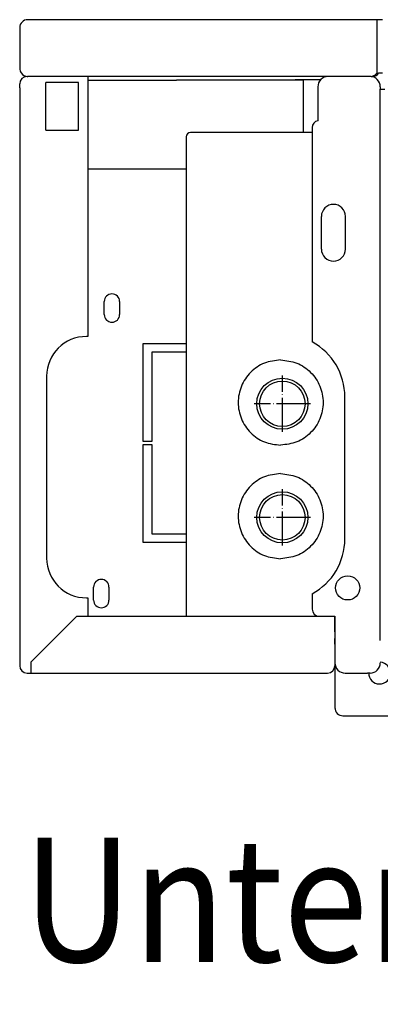
# Model space of a CAD drawing. Units: inches. Extents: x -2540 to 4885, y -4016 to 1234.
# Drawn here: x 2876 to 3003, y 471 to 818 of the extents above; entities that cross this region are included whole.
import ezdxf

# ---------------------------------------------------------------- set-up
doc = ezdxf.new("R2010")
doc.units = ezdxf.units.IN
doc.linetypes.add('DOT_CENTER', pattern=[14, 12, -1, 0, -1])
doc.layers.add('1', color=7, linetype='Continuous')
doc.styles.add('CONVERTER_13', font='txt.shx', dxfattribs={"width": 0.9})

msp = doc.modelspace()

# ---------------------------------------------------------------- linework, layer by layer
at = {"color": 3, "linetype": 'Continuous'}
for p, q in [((2875.63, 814.82), (2875.63, 813.67)), ((2879.63, 817.67), (2878.48, 817.67)), ((3001.38, 817.67), (2879.63, 817.67)), ((3003.38, 817.67), (3001.38, 817.67)), ((2875.63, 813.67), (2875.63, 800.52)), ((2878.23, 797.67), (2878.48, 797.67)), ((2878.48, 797.67), (2878.48, 797.77)), ((2879.04, 797.67), (2878.48, 797.67)), ((2879.04, 797.67), (2878.48, 797.67)), ((2879.63, 797.67), (2879.04, 797.67)), ((2899.63, 797.67), (2879.04, 797.67)), ((2999.43, 797.67), (2879.63, 797.67)), ((2899.63, 797.67), (2899.63, 706.17)), ((2987.73, 797.67), (2984.23, 797.67)), ((2994.13, 797.67), (2987.73, 797.67)), ((2996.63, 797.67), (2994.13, 797.67)), ((2998.13, 797.67), (2996.63, 797.67)), ((2999.03, 797.67), (2998.13, 797.67)), ((2999.43, 797.67), (2999.03, 797.67)), ((2999.43, 797.67), (2999.78, 797.67)), ((2999.78, 797.71), (2999.78, 797.67)), ((3002.14, 798.92), (3003.38, 798.92)), ((2875.63, 793.67), (2875.63, 795.07)), ((2875.63, 793.67), (2875.63, 591.67)), ((2980.63, 794.07), (2980.63, 782.12)), ((3002.63, 794.07), (3002.63, 793.17)), ((3002.63, 599.17), (3002.63, 793.17)), ((2934.25, 776.42), (2934.25, 607.67)), ((2978.63, 777.92), (2935.75, 777.92)), ((2978.63, 779.67), (2978.63, 704.25)), ((2990.13, 634.92), (2990.13, 684.92)), ((2899.63, 614.17), (2899.63, 607.77)), ((2978.63, 615.58), (2978.63, 610.17)), ((2895.7, 607.67), (2899.6, 607.67)), ((2899.6, 607.67), (2981.13, 607.67)), ((2981.13, 607.67), (2986.63, 607.67)), ((2981.13, 607.67), (2985.28, 607.67)), ((2985.28, 607.67), (2986.63, 607.67)), ((2985.63, 607.67), (2986.63, 607.67)), ((2986.63, 607.67), (2986.63, 591.67)), ((2986.63, 603.92), (2986.63, 607.67)), ((2986.63, 603.17), (2986.63, 603.92)), ((2986.63, 602.17), (2986.63, 603.17)), ((2986.63, 602.17), (2986.63, 601.42)), ((2986.63, 601.42), (2986.63, 600.67)), ((2986.63, 600.67), (2986.63, 599.91)), ((2986.63, 598.83), (2986.63, 599.91)), ((2986.63, 597.84), (2986.63, 598.83)), ((2986.63, 597.84), (2986.63, 597.17)), ((2986.63, 597.17), (2986.63, 596.17)), ((2986.63, 596.17), (2986.63, 595.42)), ((2986.63, 595.42), (2986.63, 591.67)), ((2875.63, 591.67), (2875.63, 590.27)), ((2986.63, 591.67), (2986.63, 591.27)), ((2986.63, 591.67), (2986.63, 591.27)), ((2986.63, 591.27), (2986.63, 590.5)), ((2986.63, 590.5), (2986.63, 590.27)), ((2986.63, 590.27), (2986.63, 575.92)), ((2878.23, 587.67), (2879.63, 587.67)), ((2879.63, 587.67), (2982.63, 587.67)), ((2982.63, 587.67), (2984.03, 587.67)), ((2990.23, 587.67), (2998.13, 587.67)), ((2998.22, 587.67), (2998.13, 587.67)), ((2998.56, 587.67), (2998.22, 587.67)), ((2999.03, 587.67), (2998.56, 587.67)), ((2986.63, 575.92), (2986.63, 575.52)), ((2986.63, 575.52), (2986.63, 575.25)), ((2986.63, 575.25), (2986.64, 575.25)), ((2989.48, 572.67), (2989.88, 572.67)), ((2989.88, 572.67), (4361.38, 572.67))]:
    msp.add_line(p, q, dxfattribs=at)
at = {"color": 1, "linetype": 'Continuous'}
for p, q in [((3001.38, 817.67), (3001.38, 816.92)), ((3001.38, 816.92), (3001.38, 816.42)), ((3001.38, 816.42), (3001.38, 814.82)), ((3001.38, 814.82), (3001.38, 814.42)), ((3001.38, 814.42), (3001.38, 800.52)), ((3001.38, 800.52), (3001.38, 798.88)), ((2884.88, 778.82), (2884.88, 795.52)), ((2896.38, 795.52), (2884.88, 795.52)), ((2896.38, 778.82), (2896.38, 795.52)), ((2884.88, 778.82), (2896.38, 778.82)), ((2981.88, 736.92), (2981.88, 748.42)), ((2990.38, 736.92), (2990.38, 748.42)), ((2901.68, 613.37), (2901.68, 617.97)), ((2907.08, 617.97), (2907.08, 613.37)), ((2879.63, 591.6), (2895.7, 607.67))]:
    msp.add_line(p, q, dxfattribs=at)
at = {"color": 6, "linetype": 'Continuous'}
for p, q in [((2899.63, 796.42), (2930.88, 796.42)), ((2912.88, 796.42), (2930.88, 796.42)), ((2973.13, 796.42), (2930.88, 796.42)), ((2960.63, 796.51), (2960.63, 796.42)), ((2972.63, 796.67), (2976.63, 796.67)), ((2972.63, 796.51), (2972.63, 796.67)), ((2972.63, 796.42), (2972.63, 796.51)), ((2975.63, 796.42), (2973.13, 796.42)), ((2975.63, 795.17), (2975.63, 796.42)), ((2975.63, 777.92), (2975.63, 795.17)), ((2976.63, 796.67), (2981.74, 796.67)), ((3002.63, 793.17), (3004.23, 793.17)), ((2899.63, 765.17), (2934.25, 765.17)), ((2905.43, 713.87), (2905.43, 718.47)), ((2910.83, 718.47), (2910.83, 713.87)), ((2919.13, 703.67), (2934.25, 703.67)), ((2919.13, 669.17), (2919.13, 703.67)), ((2934.25, 700.67), (2922.13, 700.67)), ((2922.13, 700.67), (2922.13, 669.17)), ((2922.13, 669.17), (2919.13, 669.17)), ((2919.13, 668.17), (2922.13, 668.17)), ((2919.13, 633.67), (2919.13, 668.17)), ((2922.13, 668.17), (2922.13, 636.67)), ((2922.13, 636.67), (2934.25, 636.67)), ((2934.25, 633.67), (2919.13, 633.67))]:
    msp.add_line(p, q, dxfattribs=at)
at = {"color": 2, "linetype": 'Continuous'}
for centre in [(2968.13, 682.49), (2968.13, 642.49)]:
    msp.add_circle(centre, 9, dxfattribs=at)
at = {"color": 6, "linetype": 'Continuous'}
for centre in [(2968.13, 682.49), (2968.13, 642.49)]:
    msp.add_circle(centre, 8, dxfattribs=at)
at = {"color": 3, "linetype": 'Continuous'}
for centre, radius, start, end in [((2878.48, 814.82), 2.85, 90, 180), ((2878.48, 800.52), 2.85, -180, -146.3499), ((2878.23, 795.07), 2.6, 90, 180), ((2878.48, 800.52), 2.85, -146.3499, -90), ((2984.23, 794.07), 3.6, 90, 180), ((2999.03, 794.07), 3.6, 0, 90), ((2999.78, 800.52), 2.85, -90, -34.1529), ((2981.13, 779.67), 2.5, 101.537, 180), ((2935.75, 776.42), 1.5, 90, 180), ((2968.13, 684.92), 22, 0, 61.4926), ((2968.13, 634.92), 22, -61.4926, 0), ((2981.13, 610.17), 2.5, 180, -90), ((2878.23, 590.27), 2.6, 180, -90), ((2984.03, 590.27), 2.6, -90, 0), ((2990.23, 591.27), 3.6, -180, -90), ((2999.03, 591.27), 3.6, -90, 0), ((2989.48, 575.52), 2.85, 180, -90)]:
    msp.add_arc(centre, radius, start, end, dxfattribs=at)
at = {"color": 1, "linetype": 'Continuous'}
for centre, radius, start, end in [((2986.13, 748.42), 4.25, 0, 180), ((2986.13, 736.92), 4.25, 180, 0), ((2904.38, 617.97), 2.7, 0, 180), ((2904.38, 613.37), 2.7, 180, 0)]:
    msp.add_arc(centre, radius, start, end, dxfattribs=at)
at = {"color": 6, "linetype": 'Continuous'}
for centre, radius, start, end in [((2908.13, 718.47), 2.7, 0, 180), ((2908.13, 713.87), 2.7, 180, 0), ((3002.38, 587.67), 3.82, 180, 86.2476)]:
    msp.add_arc(centre, radius, start, end, dxfattribs=at)
at = {"color": 1, "linetype": 'Continuous'}
for points in [[(2999.43, 797.67), (2999.92, 797.75), (3000.4, 797.99), (3000.9, 798.38), (3001.38, 798.88)], [(2967.53, 697.92), (2961.81, 696.77), (2956.96, 693.52), (2953.72, 688.66), (2952.58, 682.92), (2953.72, 677.18), (2956.96, 672.31), (2961.81, 669.06), (2967.53, 667.92)], [(2967.53, 697.92), (2973.24, 696.77), (2978.09, 693.52), (2981.33, 688.66), (2982.47, 682.92), (2981.33, 677.18), (2978.09, 672.31), (2973.24, 669.06), (2967.53, 667.92)], [(2967.53, 657.92), (2961.81, 656.77), (2956.96, 653.52), (2953.72, 648.66), (2952.58, 642.92), (2953.72, 637.18), (2956.96, 632.31), (2961.81, 629.06), (2967.53, 627.92)], [(2967.53, 657.92), (2973.24, 656.77), (2978.09, 653.52), (2981.33, 648.66), (2982.47, 642.92), (2981.33, 637.18), (2978.09, 632.31), (2973.24, 629.06), (2967.53, 627.92)]]:
    msp.add_spline(points, degree=3, dxfattribs=at)
at = {"layer": '1', "color": 3, "linetype": 'Continuous'}
for p, q in [((2899.63, 706.17), (2899.13, 706.17)), ((2885.13, 692.17), (2885.13, 628.17)), ((2899.13, 614.17), (2899.63, 614.17))]:
    msp.add_line(p, q, dxfattribs=at)
at = {"layer": '1', "color": 6, "linetype": 'DOT_CENTER'}
for p, q in [((2968.13, 672.59), (2968.13, 692.39)), ((2978.03, 682.49), (2958.23, 682.49)), ((2968.13, 632.59), (2968.13, 652.39)), ((2978.03, 642.49), (2958.23, 642.49))]:
    msp.add_line(p, q, dxfattribs=at)
at = {"layer": '1', "color": 1, "linetype": 'Continuous'}
msp.add_line((2879.63, 587.67), (2879.63, 591.6), dxfattribs=at)
msp.add_circle((2991.13, 617.67), 4.25, dxfattribs=at)
at = {"layer": '1', "color": 3, "linetype": 'Continuous'}
for centre, start, end in [((2899.13, 692.17), 90, 180), ((2899.13, 628.17), 180, -90)]:
    msp.add_arc(centre, 14, start, end, dxfattribs=at)

# ---------------------------------------------------------------- texts
at = {"layer": '1', "color": 3, "style": 'CONVERTER_13', "width": 0.9}
msp.add_text('Unteransicht (mit Verkleidung)', height=43.75, dxfattribs=at).set_placement((2876.68, 486.03))

doc.saveas('drawing.dxf')
